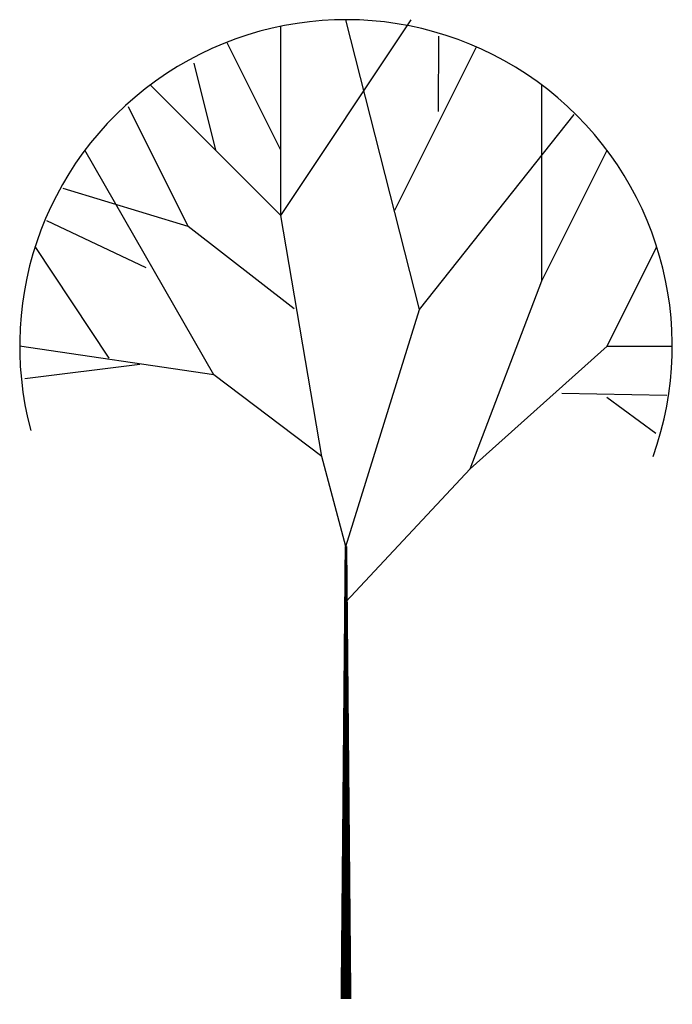
# Model space of a CAD drawing. Extents: x 8326.1 to 8334.1, y 6976.9 to 6989.
import ezdxf

# ---------------------------------------------------------------- set-up
doc = ezdxf.new("R2010")
doc.units = 0
doc.layers.get('0').update_dxf_attribs({"linetype": 'CONTINUOUS'})

msp = doc.modelspace()

# ---------------------------------------------------------------- linework, layer by layer
at = {"color": 0}
for p, q in [((8329.275, 6986.6), (8330.875, 6989)), ((8329.275, 6986.6), (8329.275, 6988.919)), ((8330.977, 6985.447), (8330.075, 6989)), ((8331.209, 6988.8), (8331.206, 6987.876)), ((8329.275, 6987.4), (8328.614, 6988.723)), ((8330.675, 6986.667), (8331.675, 6988.667)), ((8328.209, 6988.467), (8328.475, 6987.4)), ((8329.275, 6986.6), (8327.675, 6988.2)), ((8332.475, 6985.8), (8332.475, 6988.2)), ((8328.142, 6986.467), (8327.409, 6987.933)), ((8330.977, 6985.447), (8332.873, 6987.839)), ((8328.456, 6984.647), (8326.875, 6987.4)), ((8332.475, 6985.8), (8333.275, 6987.4)), ((8328.142, 6986.467), (8326.609, 6986.933)), ((8329.778, 6983.647), (8329.275, 6986.6)), ((8327.627, 6985.961), (8326.409, 6986.533)), ((8329.44, 6985.455), (8328.142, 6986.467)), ((8327.172, 6984.85), (8326.266, 6986.219)), ((8333.275, 6985), (8333.885, 6986.219)), ((8331.597, 6983.494), (8332.475, 6985.8)), ((8330.075, 6982.544), (8330.977, 6985.447)), ((8328.456, 6984.647), (8326.075, 6985)), ((8331.597, 6983.494), (8333.275, 6985)), ((8333.275, 6985), (8334.075, 6985)), ((8327.549, 6984.776), (8326.14, 6984.599)), ((8329.778, 6983.647), (8328.456, 6984.647)), ((8332.72, 6984.423), (8334.009, 6984.4)), ((8333.273, 6984.372), (8333.875, 6983.933)), ((8330.075, 6982.544), (8329.778, 6983.647)), ((8330.075, 6981.867), (8331.597, 6983.494))]:
    msp.add_line(p, q, dxfattribs=at)
msp.add_lwpolyline([(8330.075, 6977, 0.133, 0.0333, 0), (8330.075, 6982.544, 0.0333, 0.0333, 0)], format="xyseb", dxfattribs=at)
msp.add_arc((8330.075, 6985), 4, 340.2276, 194.9719, dxfattribs=at)

doc.saveas('drawing.dxf')
